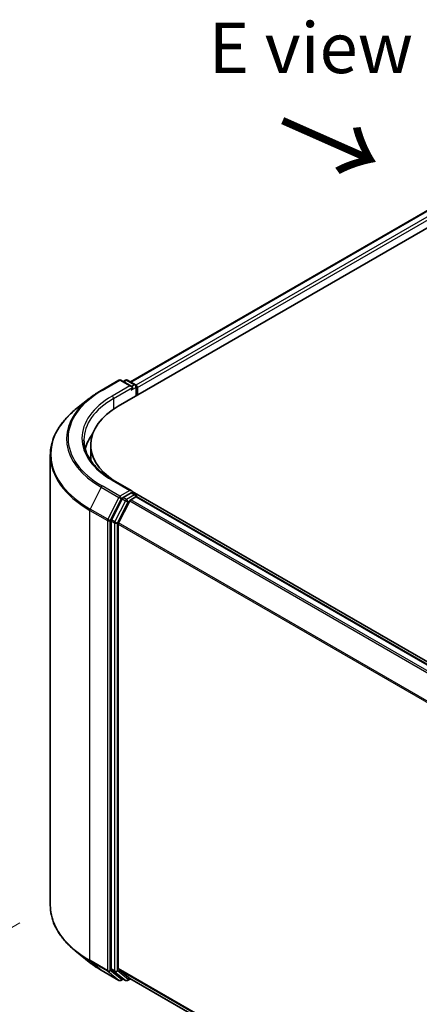
# Model space of a CAD drawing. Units: millimetres. Extents: x 72 to 6574, y 40 to 1451.
# Drawn here: x 257 to 356, y 868 to 1111 of the extents above; entities that cross this region are included whole.
import ezdxf

# ---------------------------------------------------------------- set-up
doc = ezdxf.new("R2010")
doc.units = ezdxf.units.MM
doc.header["$LTSCALE"] = 5
doc.layers.get('Defpoints').update_dxf_attribs({"lineweight": 25})
for name, color, linetype, lineweight in [('Dimension (ISO)', 7, 'Continuous', 18), ('Symbol (ISO)', 7, 'Continuous', 18), ('Visible (ISO)', 7, 'Continuous', 35), ('Visible Narrow (ISO)', 7, 'Continuous', 25)]:
    doc.layers.add(name, color=color, linetype=linetype, lineweight=lineweight)
doc.styles.add('Note Text (TK)', font='MS PGothic.ttf')
doc.dimstyles.new('Default - Method 1b (TK)', dxfattribs={"dimscale": 5, "dimtxt": 2.5, "dimasz": 2.5, "dimexe": 1, "dimexo": 1.5, "dimgap": 1, "dimtad": 1, "dimrnd": 1e-08, "dimdsep": 46, "dimtxsty": 'Note Text (TK)', "dimblk": 'OPEN', "dimcen": 0.09, "dimdle": 5, "dimclrd": 100, "dimclre": 100, "dimclrt": 7, "dimadec": 1, "dimazin": 1, "dimtfac": 1, "dimtmove": 0, "dimatfit": 3, "dimldrblk": 'OPEN', "dimfxl": 1, "dimtolj": 1, "dimlwd": -1, "dimlwe": -1, "dimarcsym": 0})

# ---------------------------------------------------------------- blocks, each defined once
blk = doc.blocks.new('_Open')
at = {"color": 0, "linetype": 'ByBlock', "lineweight": -2}
for p, q in [((-1, 0.167), (0, 0)), ((-1, -0.167), (0, 0)), ((0, 0), (-1, 0))]:
    blk.add_line(p, q, dxfattribs=at)
blk = doc.blocks.new('*D15')
at = {"layer": 'Defpoints', "color": 0}
for p in [(264.42, 892.36), (514.6, 774.65), (399.22, 708.03)]:
    blk.add_point(p, dxfattribs=at)
at = {"layer": 'Dimension (ISO)', "color": 100}
for p, q in [((256.91, 888.02), (166.59, 835.88)), ((182.44, 832.54), (388.38, 714.26)), ((507.09, 770.31), (394.21, 705.14))]:
    blk.add_line(p, q, dxfattribs=at)
at = {"layer": 'Dimension (ISO)', "color": 100, "xscale": 12.5, "yscale": 12.5, "zscale": 12.5}
for p, rotation in [((171.6, 838.77), 150.1286198413837), ((399.22, 708.03), 330.1286198413837)]:
    blk.add_blockref('_Open', p, dxfattribs=dict(at, rotation=rotation))
at = {"layer": 'Dimension (ISO)', "color": 7, "insert": (276.02, 793.97), "char_height": 20, "attachment_point": 4, "rotation": 330.1286, "style": 'Note Text (TK)'}
blk.add_mtext('\\A1;{\\Q30.129;\\W0.815;\\H0.816x;200}', dxfattribs=at)

msp = doc.modelspace()

# ---------------------------------------------------------------- linework, layer by layer
at = {"layer": 'Visible (ISO)'}
for p, q in [((284.2467, 1021.8362), (413.7508, 1096.6055)), ((281.2527, 1015.7751), (417.2151, 1094.273)), ((277.0435, 1019.7187), (281.404, 1022.2362)), ((284.5811, 1020.6906), (281.904, 1022.2362)), ((283.0549, 1022.2356), (282.4799, 1021.9037)), ((283.5549, 1022.2356), (285.5096, 1021.1071)), ((285.7596, 1020.6741), (285.7596, 1018.3772)), ((285.9667, 1018.4967), (285.9667, 1020.4019)), ((274.0656, 1017.7091), (270.9139, 1015.2142)), ((274.4185, 1003.5276), (274.4185, 1006.2493)), ((264.4185, 892.3597), (264.4185, 1003.652)), ((284.5811, 994.8349), (279.9706, 997.4967)), ((284.4346, 994.3421), (282.4799, 993.2135)), ((284.6691, 994.3758), (285.5096, 993.8905)), ((463.8933, 891.2759), (284.7192, 994.7221)), ((282.2083, 992.9098), (279.5668, 987.7246)), ((284.0929, 992.3649), (281.3346, 986.9503)), ((284.3645, 992.6686), (285.6131, 993.3895)), ((285.7596, 993.4374), (285.7596, 993.4575)), ((462.508, 891.4283), (285.8631, 993.4142)), ((279.4849, 987.4159), (279.4849, 876.6164)), ((281.2527, 876.7102), (281.2527, 986.6417)), ((274.0656, 878.3026), (270.9139, 880.7976)), ((277.0435, 876.2931), (281.404, 873.7755)), ((279.5668, 876.4023), (282.2083, 874.2672)), ((281.3346, 876.4962), (284.0929, 874.2667)), ((282.4799, 874.1081), (281.904, 873.7755)), ((283.0549, 873.7761), (282.2299, 874.2524)), ((283.5549, 873.7761), (284.2467, 874.1755)), ((284.1145, 874.2518), (457.6472, 774.0627))]:
    msp.add_line(p, q, dxfattribs=at)
for centre, start, end in [((281.654, 1021.8032), 60, 120), ((283.3049, 1021.8026), 60, 120), ((285.2596, 1020.6741), 0, 60), ((285.2596, 993.4575), 0, 60), ((281.654, 874.2085), 240, 300), ((283.3049, 874.2091), 240, 300)]:
    msp.add_arc(centre, 0.5, start, end, dxfattribs=at)
for centre, major_axis, start_param, end_param in [((284.0811, 1020.4019), (0.7071, 0), 0, 1.57079633), ((285.6131, 1020.606), (0.25, -0.433), 0.78539816, 2.27482892), ((284.4346, 1020.1978), (-0.25, -0.433), 0.78539816, 2.35619449), ((297.7518, 1006.2493), (-23.3333, 0), 5.49778714, 7.00969971), ((297.7518, 1003.1194), (-25, 0), 5.8655361, 6.13021947), ((297.7518, 1003.5276), (-23.3333, 0), 0, 0.09616306), ((284.0811, 994.5462), (0.7071, 0), 0, 1.57079633), ((284.4346, 994.7503), (0.25, -0.433), 0.15954809, 0.78539816), ((282.4799, 992.8053), (0.25, 0.433), 0.78539816, 1.66145621), ((284.3645, 992.2603), (-0.25, -0.433), 3.92699082, 4.80304887), ((285.6131, 992.9812), (0.25, 0.433), 0, 0.78539816), ((279.8384, 987.6201), (0.25, 0.433), 1.66145621, 2.35619449), ((281.6062, 986.8458), (-0.25, -0.433), 4.80304887, 5.49778714), ((279.8384, 876.8205), (-0.25, -0.433), 5.49778714, 6.19252542), ((281.6062, 876.9144), (-0.25, -0.433), 5.49778714, 6.19252542), ((282.4799, 874.6854), (-0.25, -0.433), 6.19252542, 6.28318531), ((284.3645, 874.6848), (-0.25, -0.433), 6.19252542, 6.28318531)]:
    msp.add_ellipse(centre, major_axis=major_axis, ratio=0.57735027, start_param=start_param, end_param=end_param, dxfattribs=at)
for points, knots in [([(274.0656, 1017.7091), (274.2462, 1017.8521), (274.4305, 1017.9934), (274.8065, 1018.2724), (274.9982, 1018.4101), (275.3886, 1018.682), (275.5873, 1018.8161), (275.9917, 1019.0805), (276.1974, 1019.2109), (276.6154, 1019.4677), (276.8278, 1019.5942), (277.0435, 1019.7187)], [4.557128063, 4.557128063, 4.557128063, 4.557128063, 4.588180246, 4.588180246, 4.61923243, 4.61923243, 4.650284613, 4.650284613, 4.681336797, 4.681336797, 4.71238898, 4.71238898, 4.71238898, 4.71238898]), ([(270.9139, 1015.2142), (270.0843, 1014.5574), (269.3247, 1013.8691), (267.9579, 1012.4386), (267.3508, 1011.6966), (266.3001, 1010.1693), (265.8565, 1009.384), (265.1421, 1007.7826), (264.8714, 1006.9663), (264.5096, 1005.3174), (264.4185, 1004.4847), (264.4185, 1003.652)], [1.726057244, 1.726057244, 1.726057244, 1.726057244, 1.852084694, 1.852084694, 1.978112143, 1.978112143, 2.104139592, 2.104139592, 2.230167041, 2.230167041, 2.35619449, 2.35619449, 2.35619449, 2.35619449]), ([(279.9706, 997.4967), (279.0461, 998.0305), (278.1968, 998.6049), (276.6691, 999.8188), (275.9909, 1000.4583), (274.8211, 1001.7838), (274.3295, 1002.4698), (273.5417, 1003.8697), (273.2454, 1004.5835), (272.8505, 1006.0229), (272.7518, 1006.7485), (272.7518, 1007.474)], [3.141592654, 3.141592654, 3.141592654, 3.141592654, 3.298672286, 3.298672286, 3.455751919, 3.455751919, 3.612831551, 3.612831551, 3.769911184, 3.769911184, 3.926990817, 3.926990817, 3.926990817, 3.926990817]), ([(284.4346, 994.3421), (284.4793, 994.3679), (284.5273, 994.3848), (284.6117, 994.3948), (284.6477, 994.3881), (284.6691, 994.3758)], [0.1851472285, 0.1851472285, 0.1851472285, 0.1851472285, 0.1965284229, 0.1965284229, 0.2079096173, 0.2079096173, 0.2079096173, 0.2079096173]), ([(270.9139, 880.7976), (270.0843, 881.4543), (269.3247, 882.1427), (267.9579, 883.5731), (267.3508, 884.3152), (266.3001, 885.8425), (265.8565, 886.6277), (265.1421, 888.2292), (264.8714, 889.0454), (264.5096, 890.6943), (264.4185, 891.527), (264.4185, 892.3597)], [3.296853571, 3.296853571, 3.296853571, 3.296853571, 3.42288102, 3.42288102, 3.548908469, 3.548908469, 3.674935918, 3.674935918, 3.800963367, 3.800963367, 3.926990817, 3.926990817, 3.926990817, 3.926990817]), ([(274.0656, 878.3026), (274.2462, 878.1597), (274.4305, 878.0184), (274.8065, 877.7394), (274.9982, 877.6016), (275.3886, 877.3298), (275.5873, 877.1957), (275.9917, 876.9312), (276.1974, 876.8009), (276.6154, 876.544), (276.8278, 876.4176), (277.0435, 876.2931)], [2.986331737, 2.986331737, 2.986331737, 2.986331737, 3.01738392, 3.01738392, 3.048436103, 3.048436103, 3.079488287, 3.079488287, 3.11054047, 3.11054047, 3.141592654, 3.141592654, 3.141592654, 3.141592654])]:
    msp.add_open_spline(points, degree=3, knots=knots, dxfattribs=at)
at = {"layer": 'Visible Narrow (ISO)'}
for p, q in [((284.3931, 1021.7517), (414.0008, 1096.5807)), ((415.2494, 1095.8598), (285.6215, 1021.0191)), ((285.9667, 1020.4019), (415.6029, 1095.2474)), ((277.2935, 1019.6939), (281.654, 1022.2115)), ((284.0811, 1020.8102), (279.7206, 1018.2926)), ((281.654, 1022.2115), (284.0811, 1020.8102)), ((282.6264, 1021.8191), (283.3049, 1022.2109)), ((283.3049, 1022.2109), (285.2596, 1021.0823)), ((285.2596, 1021.0823), (284.5811, 1020.6906)), ((280.0741, 1017.6803), (284.7882, 1020.4019)), ((284.4346, 1019.7895), (285.6131, 1020.4699)), ((285.6131, 1020.4699), (285.6131, 1018.2926)), ((280.0741, 1017.6803), (280.0741, 1015.0422)), ((279.7206, 997.472), (284.0811, 994.9544)), ((277.0219, 995.7669), (274.2635, 990.3524)), ((277.0219, 995.7669), (281.3823, 993.2494)), ((281.654, 993.5531), (277.2935, 996.0707)), ((284.0811, 994.9544), (281.654, 993.5531)), ((285.2596, 993.8658), (283.3049, 992.7372)), ((284.4346, 994.3421), (285.2596, 993.8658)), ((281.3823, 993.2494), (278.624, 987.8349)), ((279.2492, 987.5262), (282.0075, 992.9408)), ((283.0333, 992.4335), (280.3918, 987.2483)), ((281.017, 986.9396), (283.6584, 992.1248)), ((282.0075, 992.9408), (282.4799, 993.2135)), ((282.2083, 992.9098), (283.0333, 992.4335)), ((283.3049, 992.7372), (282.4799, 993.2135)), ((283.6584, 992.1248), (284.101, 992.3804)), ((284.0929, 992.3649), (460.7138, 890.3928)), ((461.1126, 890.623), (284.3645, 992.6686)), ((285.6131, 993.3895), (462.3612, 891.3439)), ((274.1816, 990.0437), (278.5421, 987.5262)), ((274.1816, 878.7515), (274.1816, 990.0437)), ((278.624, 987.8349), (274.2635, 990.3524)), ((278.5421, 987.5262), (278.5421, 876.2339)), ((279.2492, 876.2339), (279.2492, 987.5262)), ((279.4849, 987.4159), (280.3098, 986.9396)), ((280.3918, 987.2483), (279.5668, 987.7246)), ((280.3098, 986.9396), (280.3098, 876.1401)), ((281.017, 876.1401), (281.017, 986.9396)), ((281.2527, 986.6417), (457.6615, 884.792)), ((457.79, 885.0738), (281.3346, 986.9503)), ((278.5421, 876.2339), (274.1816, 878.7515)), ((274.2635, 878.5374), (278.624, 876.0199)), ((277.0219, 876.3079), (274.2635, 878.5374)), ((281.3823, 873.7904), (277.0219, 876.3079)), ((278.624, 876.0199), (281.3823, 873.7904)), ((282.0075, 874.0044), (279.2492, 876.2339)), ((280.3098, 876.1401), (279.4849, 876.6164)), ((279.5668, 876.4023), (280.3918, 875.926)), ((280.3918, 875.926), (283.0333, 873.791)), ((283.6584, 874.005), (281.017, 876.1401)), ((457.6472, 774.8688), (281.2527, 876.7102)), ((281.3346, 876.4962), (457.6472, 774.7021)), ((282.3335, 874.1926), (282.0075, 874.0044)), ((283.0333, 873.791), (282.2083, 874.2672)), ((284.101, 874.2605), (283.6584, 874.005)), ((457.6472, 774.0651), (284.0929, 874.2667))]:
    msp.add_line(p, q, dxfattribs=at)
for centre, major_axis, ratio, start_param, end_param in [((281.654, 1021.8032), (-0.25, 0.433), 0.57735027, 5.49778714, 6.28318531), ((281.654, 1021.8032), (0.25, 0.433), 0.57735027, 0, 0.78539816), ((283.3049, 1021.8026), (-0.25, 0.433), 0.57735027, 5.49778714, 6.28318531), ((283.3049, 1021.8026), (0.25, 0.433), 0.57735027, 0, 0.78539816), ((285.2596, 1020.6741), (0.25, 0.433), 0.57735027, 0, 0.78539816), ((285.2596, 1020.6741), (0.25, -0.433), 0.57735027, 0.78539816, 2.35619449), ((285.2596, 1020.6741), (0.5, 0), 0.57735027, 5.49778714, 6.28318531), ((297.7518, 1007.8823), (-28.9325, 0), 0.57735027, 5.49778714, 7.06858347), ((297.7518, 1007.8823), (-25.5, 0), 0.57735027, 5.49778714, 7.06858347), ((277.2935, 1019.2857), (-0.25, 0.433), 0.57735027, 5.49778714, 6.28318531), ((279.7206, 1017.8844), (-0.25, 0.433), 0.57735027, 3.92699082, 5.49778714), ((297.7518, 1007.7354), (-29.3166, 0), 0.57735027, 5.65304806, 7.06858347), ((297.7518, 1007.474), (-25, 0), 0.57735027, 5.49778714, 6.28318531), ((297.7518, 1003.9134), (-33.2174, 0), 0.57735027, 5.65304806, 7.06858347), ((297.7518, 1003.652), (-33.3333, 0), 0.57735027, 0, 0.78539816), ((279.7206, 997.0637), (0.25, 0.433), 0.57735027, 0, 0.78539816), ((277.2935, 995.6624), (-0.25, -0.433), 0.57735027, 3.92699082, 4.80304887), ((285.2596, 993.4575), (0.25, 0.433), 0.57735027, 0, 0.78539816), ((285.2596, 993.4575), (0.25, -0.433), 0.57735027, 1.07991365, 2.35619449), ((281.654, 993.1449), (-0.25, -0.433), 0.57735027, 3.92699082, 4.80304887), ((281.654, 993.1449), (-0.4455, 0.227), 0.07392213, 0.95337534, 2.52417167), ((281.654, 993.1449), (0.25, -0.433), 0.57735027, 0.78539816, 2.35619449), ((283.3049, 992.329), (-0.25, -0.433), 0.57735027, 3.92699082, 4.80304887), ((283.3049, 992.329), (-0.4455, 0.227), 0.07392213, 0.95337534, 2.52417167), ((283.3049, 992.329), (0.25, -0.433), 0.57735027, 0.78539816, 2.35619449), ((285.2596, 993.4575), (0.5, 0), 0.57735027, 6.2130617, 6.28318531), ((274.5351, 990.2479), (0.25, 0.433), 0.57735027, 1.66145621, 2.35619449), ((278.8956, 987.7303), (-0.25, -0.433), 0.57735027, 4.80304887, 5.49778714), ((278.8956, 987.7303), (-0.5, 0), 0.57735027, 0.78539816, 2.35619449), ((278.8956, 987.7303), (0.4455, -0.227), 0.07392213, 4.094968, 5.66576432), ((280.6634, 987.1438), (-0.25, -0.433), 0.57735027, 4.80304887, 5.49778714), ((280.6634, 987.1438), (-0.5, 0), 0.57735027, 0.78539816, 2.35619449), ((280.6634, 987.1438), (0.4455, -0.227), 0.07392213, 4.094968, 5.66576432), ((297.7518, 892.3597), (-33.3333, 0), 0.57735027, 0, 0.78539816), ((297.7518, 892.0984), (33.2174, 0), 0.57735027, 3.7717299, 3.92699082), ((297.7518, 888.2764), (-29.3166, 0), 0.57735027, 0.63013725, 0.78539816), ((274.5351, 878.9556), (-0.25, -0.433), 0.57735027, 5.49778714, 6.19252542), ((277.2935, 876.7261), (-0.25, -0.433), 0.57735027, 6.19252542, 6.28318531), ((278.8956, 876.4381), (0.5, 0), 0.57735027, 3.92699082, 5.49778714), ((278.8956, 876.4381), (-0.25, -0.433), 0.57735027, 5.49778714, 6.19252542), ((278.8956, 876.4381), (-0.3143, -0.3889), 0.8131434, 0.12734403, 1.69814035), ((280.6634, 876.3442), (0.5, 0), 0.57735027, 3.92699082, 5.49778714), ((280.6634, 876.3442), (-0.25, -0.433), 0.57735027, 5.49778714, 6.19252542), ((280.6634, 876.3442), (-0.3143, -0.3889), 0.8131434, 0.12734403, 1.69814035), ((281.654, 874.2085), (-0.3143, -0.3889), 0.8131434, 0.12734403, 1.69814035), ((281.654, 874.2085), (-0.25, -0.433), 0.57735027, 6.19252542, 6.28318531), ((281.654, 874.2085), (0.25, -0.433), 0.57735027, 0, 0.78539816), ((283.3049, 874.2091), (-0.3143, -0.3889), 0.8131434, 0.12734403, 1.69814035), ((283.3049, 874.2091), (-0.25, -0.433), 0.57735027, 6.19252542, 6.28318531), ((283.3049, 874.2091), (0.25, -0.433), 0.57735027, 0, 0.78539816)]:
    msp.add_ellipse(centre, major_axis=major_axis, ratio=ratio, start_param=start_param, end_param=end_param, dxfattribs=at)

# ---------------------------------------------------------------- texts
at = {"layer": 'Symbol (ISO)', "color": 7, "insert": (303.6049, 1104.4503), "char_height": 12.5, "attachment_point": 4, "line_spacing_factor": 1.5, "style": 'Note Text (TK)'}
msp.add_mtext('\\fＭＳ Ｐゴシック|b0|i0;E view', dxfattribs=at)
at = {"layer": 'Symbol (ISO)', "color": 7, "insert": (320.7795, 1086.5547), "char_height": 20, "attachment_point": 4, "rotation": 336.1, "line_spacing_factor": 1.5, "style": 'Note Text (TK)'}
msp.add_mtext('\\fMS PGothic|b0|i0;{\\H20.0000;→}', dxfattribs=at)

# ---------------------------------------------------------------- dimensions: what is measured, and where the dimension line sits
at = {"layer": 'Dimension (ISO)', "color": 100}
dim = msp.add_linear_dim(base=(399.2193, 708.0343), p1=(264.4185, 892.3597), p2=(514.5979, 774.6482), angle=150.12862, text='{\\Q30.129;\\W0.815;\\H0.816x;200}', dimstyle='Default - Method 1b (TK)', override={"dimtxt": 4, "dimgap": 1, "dimdec": 0, "dimlfac": 0.2, "dimtol": 0, "dimlim": 0, "dimtp": 0, "dimtm": 0, "dimtdec": 0, "dimtofl": 0, "dimatfit": 1}, dxfattribs=at)
dim.commit()
dim.dimension.update_dxf_attribs({"geometry": '*D15', "text_midpoint": (285.4092, 773.4024), "dimtype": 160})

doc.saveas('drawing.dxf')
